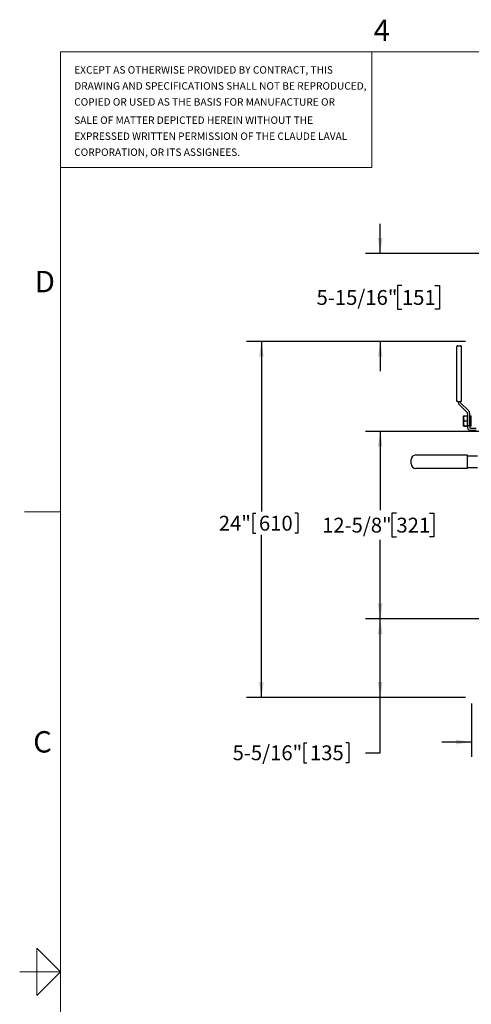
# Model space of a CAD drawing. Units: inches. Extents: x 0.1 to 22.1, y 0.1 to 17.1.
# Drawn here: x 0.1 to 3.9, y 8 to 16.3 of the extents above; entities that cross this region are included whole.
import ezdxf

# ---------------------------------------------------------------- set-up
doc = ezdxf.new("R2010")
doc.units = ezdxf.units.IN
doc.header["$MEASUREMENT"] = 0
doc.layers.add('7', color=7, linetype='Continuous', lineweight=25)
doc.styles.add('SLDTEXTSTYLE0', font='TXT', dxfattribs={"width": 0.75})
doc.styles.add('SLDTEXTSTYLE3', font='TXT', dxfattribs={"width": 0.8625})
doc.dimstyles.new('SLDDIMSTYLE0', dxfattribs={"dimtxt": 0.125, "dimasz": 0.13, "dimexe": 0, "dimexo": 0.0625, "dimgap": 0.03125, "dimtad": 0, "dimtih": 1, "dimtoh": 1, "dimdec": 6, "dimlfac": 8, "dimrnd": 1e-09, "dimzin": 12, "dimdsep": 46, "dimlunit": 5, "dimtxsty": 'SLDTEXTSTYLE0', "dimsah": 1, "dimcen": 0.09, "dimadec": 0, "dimazin": 3, "dimtfac": 1, "dimtmove": 0, "dimatfit": 0, "dimfxl": 0, "dimfrac": 2, "dimtolj": 1, "dimtzin": 12, "dimarcsym": 0})
doc.dimstyles.new('SLDDIMSTYLE1', dxfattribs={"dimtxt": 0.125, "dimasz": 0.13, "dimexe": 0, "dimexo": 0.0625, "dimgap": 0.03125, "dimtad": 0, "dimtih": 1, "dimtoh": 1, "dimdec": 6, "dimlfac": 8, "dimrnd": 1e-09, "dimzin": 12, "dimdsep": 46, "dimlunit": 5, "dimtxsty": 'SLDTEXTSTYLE0', "dimsah": 1, "dimcen": 0.09, "dimadec": 0, "dimazin": 3, "dimtfac": 1, "dimtofl": 0, "dimtmove": 0, "dimatfit": 3, "dimfxl": 0, "dimfrac": 2, "dimtolj": 1, "dimtzin": 12, "dimarcsym": 0})
doc.dimstyles.new('SLDDIMSTYLE3', dxfattribs={"dimtxt": 0.125, "dimasz": 0.13, "dimexe": 0, "dimexo": 0.0625, "dimgap": 0.03125, "dimtad": 0, "dimtih": 1, "dimtoh": 1, "dimlfac": 8, "dimrnd": 1e-09, "dimzin": 12, "dimdsep": 46, "dimlunit": 5, "dimtxsty": 'SLDTEXTSTYLE0', "dimsah": 1, "dimcen": 0.09, "dimadec": 0, "dimazin": 3, "dimtfac": 1, "dimtofl": 0, "dimtmove": 0, "dimatfit": 3, "dimfxl": 0, "dimfrac": 2, "dimtolj": 1, "dimtzin": 12, "dimarcsym": 0})

# ---------------------------------------------------------------- blocks, each defined once
blk = doc.blocks.new('_D_3')
at = {"layer": '7'}
for p, q in [((3.8555, 13.5419), (2.0126, 13.5419)), ((2.1376, 13.5419), (2.1376, 12.1098)), ((2.0665, 12.095), (2.0665, 11.9264)), ((2.0665, 12.095), (2.0918, 12.095)), ((2.4448, 12.095), (2.4195, 12.095)), ((2.4448, 12.095), (2.4448, 11.9264)), ((2.0665, 11.9264), (2.0918, 11.9264)), ((2.1376, 10.5419), (2.1376, 11.9115)), ((2.4448, 11.9264), (2.4195, 11.9264)), ((3.8555, 10.5419), (2.0126, 10.5419))]:
    blk.add_line(p, q, dxfattribs=at)
for points in [[(2.1376, 13.5419), (2.1176, 13.4119), (2.1576, 13.4119)], [(2.1376, 10.5419), (2.1576, 10.6719), (2.1176, 10.6719)]]:
    blk.add_solid(points, dxfattribs=at)
at = {"layer": '7', "char_height": 0.125, "attachment_point": 1, "style": 'SLDTEXTSTYLE0'}
for s, insert in [('24"', (1.7796, 12.0726)), ('610', (2.1172, 12.0726))]:
    blk.add_mtext(s, dxfattribs=dict(at, insert=insert))
blk = doc.blocks.new('_D_4')
at = {"layer": '7'}
for p, q in [((5.4393, 11.2054), (3.0126, 11.2054)), ((3.1376, 10.5419), (3.1376, 11.2054)), ((3.8555, 10.5419), (3.0126, 10.5419)), ((3.1376, 10.077), (3.1376, 10.5419)), ((2.4957, 10.1613), (2.4957, 9.9927)), ((2.4957, 10.1613), (2.521, 10.1613)), ((2.874, 10.1613), (2.8487, 10.1613)), ((2.874, 10.1613), (2.874, 9.9927)), ((3.0126, 10.077), (3.1376, 10.077)), ((2.4957, 9.9927), (2.521, 9.9927)), ((2.874, 9.9927), (2.8487, 9.9927))]:
    blk.add_line(p, q, dxfattribs=at)
for points in [[(3.1376, 11.2054), (3.1176, 11.0754), (3.1576, 11.0754)], [(3.1376, 10.5419), (3.1576, 10.6719), (3.1176, 10.6719)]]:
    blk.add_solid(points, dxfattribs=at)
at = {"layer": '7', "char_height": 0.125, "attachment_point": 1, "style": 'SLDTEXTSTYLE0'}
for s, insert in [('5-5/16"', (1.8958, 10.1389)), ('135', (2.5464, 10.1389))]:
    blk.add_mtext(s, dxfattribs=dict(at, insert=insert))
blk = doc.blocks.new('_D_5')
at = {"layer": '7'}
for p, q in [((6.7927, 12.7841), (3.0126, 12.7841)), ((3.1376, 12.7841), (3.1376, 12.1193)), ((3.2737, 12.0939), (3.2356, 12.0939)), ((3.2356, 12.0939), (3.2356, 11.8955)), ((3.5507, 12.0939), (3.5888, 12.0939)), ((3.5888, 12.0939), (3.5888, 11.8955)), ((3.1376, 11.2054), (3.1376, 11.8701)), ((3.2356, 11.8955), (3.2737, 11.8955)), ((3.5888, 11.8955), (3.5507, 11.8955)), ((5.4393, 11.2054), (3.0126, 11.2054))]:
    blk.add_line(p, q, dxfattribs=at)
for points in [[(3.1376, 12.7841), (3.1176, 12.6541), (3.1576, 12.6541)], [(3.1376, 11.2054), (3.1576, 11.3354), (3.1176, 11.3354)]]:
    blk.add_solid(points, dxfattribs=at)
at = {"layer": '7', "char_height": 0.125, "attachment_point": 1, "style": 'SLDTEXTSTYLE0'}
for s, insert in [('12-5/8"', (2.6482, 12.0566)), ('321', (3.2737, 12.0566))]:
    blk.add_mtext(s, dxfattribs=dict(at, insert=insert))
blk = doc.blocks.new('_D_6')
at = {"layer": '7'}
for p, q in [((3.1376, 14.2829), (3.1376, 14.5329)), ((5.9748, 14.2829), (3.0126, 14.2829)), ((3.3198, 14.0116), (3.2818, 14.0116)), ((3.2818, 14.0116), (3.2818, 13.8132)), ((3.5969, 14.0116), (3.635, 14.0116)), ((3.635, 14.0116), (3.635, 13.8132)), ((3.2818, 13.8132), (3.3198, 13.8132)), ((3.635, 13.8132), (3.5969, 13.8132)), ((3.8555, 13.5419), (3.0126, 13.5419)), ((3.1376, 13.5419), (3.1376, 13.2919))]:
    blk.add_line(p, q, dxfattribs=at)
for points in [[(3.1376, 14.2829), (3.1576, 14.4129), (3.1176, 14.4129)], [(3.1376, 13.5419), (3.1176, 13.4119), (3.1576, 13.4119)]]:
    blk.add_solid(points, dxfattribs=at)
at = {"layer": '7', "char_height": 0.125, "attachment_point": 1, "style": 'SLDTEXTSTYLE0'}
for s, insert in [('5-15/16"', (2.602, 13.9743)), ('151', (3.3198, 13.9743))]:
    blk.add_mtext(s, dxfattribs=dict(at, insert=insert))
blk = doc.blocks.new('_D_12')
at = {"layer": '7'}
for p, q in [((5.4893, 11.1554), (5.4893, 10.0419)), ((3.9055, 10.4919), (3.9055, 10.0419)), ((4.9259, 10.2661), (4.8878, 10.2661)), ((4.8878, 10.2661), (4.8878, 10.0677)), ((5.2029, 10.2661), (5.241, 10.2661)), ((5.241, 10.2661), (5.241, 10.0677)), ((3.9055, 10.1669), (3.6555, 10.1669)), ((5.4893, 10.1669), (5.7393, 10.1669)), ((4.8878, 10.0677), (4.9259, 10.0677)), ((5.241, 10.0677), (5.2029, 10.0677))]:
    blk.add_line(p, q, dxfattribs=at)
for points in [[(3.9055, 10.1669), (3.7755, 10.1869), (3.7755, 10.1469)], [(5.4893, 10.1669), (5.6193, 10.1469), (5.6193, 10.1869)]]:
    blk.add_solid(points, dxfattribs=at)
at = {"layer": '7', "char_height": 0.125, "attachment_point": 1, "style": 'SLDTEXTSTYLE0'}
for s, insert in [('12-11/16"', (4.1157, 10.2288)), ('322', (4.9259, 10.2288))]:
    blk.add_mtext(s, dxfattribs=dict(at, insert=insert))

msp = doc.modelspace()

# ---------------------------------------------------------------- linework, layer by layer
at = {"color": 7, "linetype": 'Continuous', "lineweight": 25}
for p, q in [((3.78251158, 13.46660259), (3.78251158, 13.49785259)), ((3.78251158, 13.03430044), (3.78251158, 13.46660259)), ((3.79032408, 13.50566509), (3.81188658, 13.50566509)), ((3.81969908, 13.49785259), (3.81969908, 13.46660259)), ((3.81969908, 13.46660259), (3.81969908, 13.03430044)), ((3.79032408, 13.03430044), (3.78251158, 13.03430044)), ((3.79032408, 13.03430044), (3.81188658, 13.03430044)), ((3.81969908, 13.03430044), (3.81188658, 13.03430044)), ((3.8034157, 13.00851606), (3.86729122, 12.946501)), ((3.8792637, 12.95883266), (3.81538819, 13.02084772)), ((3.83819302, 12.91461041), (3.83704283, 12.91261822)), ((3.83704283, 12.82871197), (3.83704283, 12.91261822)), ((3.84155338, 12.91286323), (3.84155338, 12.91461041)), ((3.84155338, 12.91461041), (3.86846978, 12.91461041)), ((3.86846978, 12.91286323), (3.84155338, 12.91286323)), ((3.84155338, 12.86891792), (3.84155338, 12.87241227)), ((3.84155338, 12.87241227), (3.86846978, 12.87241227)), ((3.86846978, 12.86891792), (3.84155338, 12.86891792)), ((3.86846978, 12.91286323), (3.86846978, 12.91461041)), ((3.86846978, 12.86891792), (3.86846978, 12.87241227)), ((3.87298033, 12.91261822), (3.87183014, 12.91461041)), ((3.87298033, 12.93304828), (3.87298033, 12.83013771)), ((3.89016783, 12.83013771), (3.89016783, 12.93304828)), ((3.89251158, 12.89996197), (3.89016783, 12.89996197)), ((3.89251158, 12.91461041), (3.90344908, 12.91461041)), ((3.89251158, 12.91106996), (3.89251158, 12.91461041)), ((3.90344908, 12.91106996), (3.89251158, 12.91106996)), ((3.89251158, 12.91106996), (3.89251158, 12.87420554)), ((3.89251158, 12.86712465), (3.89251158, 12.87420554)), ((3.89251158, 12.87420554), (3.90344908, 12.87420554)), ((3.90344908, 12.86712465), (3.89251158, 12.86712465)), ((3.89251158, 12.86712465), (3.89251158, 12.83026022)), ((3.90344908, 12.91106996), (3.90344908, 12.91461041)), ((3.90344908, 12.87420554), (3.90344908, 12.91106996)), ((3.90344908, 12.86712465), (3.90344908, 12.87420554)), ((3.90344908, 12.83026022), (3.90344908, 12.86712465)), ((3.83704283, 12.82871197), (3.83819302, 12.82671978)), ((3.84155338, 12.82671978), (3.84155338, 12.82846695)), ((3.84155338, 12.82846695), (3.86846978, 12.82846695)), ((3.86846978, 12.82671978), (3.84155338, 12.82671978)), ((3.86846978, 12.82671978), (3.86846978, 12.82846695)), ((3.87183014, 12.82671978), (3.87298033, 12.82871197)), ((3.89016783, 12.83013771), (3.87298033, 12.83013771)), ((3.87298033, 12.83013771), (3.87298033, 12.8188199)), ((3.87298033, 12.8188199), (3.87298033, 12.81441509)), ((3.89016783, 12.84136822), (3.89251158, 12.84136822)), ((3.89016783, 12.83013771), (3.89016783, 12.8188199)), ((3.89016783, 12.8188199), (3.89016783, 12.81441509)), ((3.89251158, 12.83026022), (3.90344908, 12.83026022)), ((3.89251158, 12.82671978), (3.89251158, 12.83026022)), ((3.90344908, 12.82671978), (3.89251158, 12.82671978)), ((3.89485533, 12.80972759), (3.94329283, 12.80972759)), ((3.94329283, 12.79254009), (3.89485533, 12.79254009)), ((3.90344908, 12.82671978), (3.90344908, 12.83026022)), ((3.39771158, 12.51114322), (3.39771158, 12.54598697)), ((3.43677408, 12.58504947), (3.86907623, 12.58504947)), ((3.86907623, 12.58504947), (3.86907623, 12.57723697)), ((3.86907623, 12.57739322), (3.89486061, 12.57739322)), ((3.86907623, 12.57723697), (3.86907623, 12.47989322)), ((3.89486061, 12.57739322), (3.95687567, 12.57739322)), ((3.86907623, 12.47208072), (3.43677408, 12.47208072)), ((3.86907623, 12.47989322), (3.86907623, 12.47208072)), ((3.86907623, 12.47973697), (3.89486061, 12.47973697)), ((3.89486061, 12.47973697), (3.95687567, 12.47973697))]:
    msp.add_line(p, q, dxfattribs=at)
for centre, radius, start, end in [((3.79032408, 13.49785259), 0.0078125, 90, 180), ((3.81188658, 13.49785259), 0.0078125, 0, 90), ((3.82844908, 13.03430044), 0.0359375, 180, 225.846674024), ((3.82844908, 13.03430044), 0.01875, 180, 225.846674024), ((3.85423033, 12.93304828), 0.01875, 0, 45.846674024), ((3.85423033, 12.93304828), 0.0359375, 0, 45.846674024), ((3.89485533, 12.81441509), 0.021875, 180, 270), ((3.89485533, 12.81441509), 0.0046875, 180, 270), ((3.43677408, 12.54598697), 0.0390625, 90, 180), ((3.43677408, 12.51114322), 0.0390625, 180, 270)]:
    msp.add_arc(centre, radius, start, end, dxfattribs=at)
for points, knots in [([(3.84155338, 12.91286323), (3.84052848, 12.90910683), (3.83845544, 12.90150879), (3.83767367, 12.88775025), (3.84010303, 12.87814604), (3.84155338, 12.87241227)], [0, 0, 0, 0, 0.2826665232, 0.5717474456, 1, 1, 1, 1]), ([(3.84155338, 12.86891792), (3.84052848, 12.86516152), (3.83845544, 12.85756348), (3.83767367, 12.84380494), (3.84010303, 12.83420073), (3.84155338, 12.82846695)], [0, 0, 0, 0, 0.2826665232, 0.5717474456, 1, 1, 1, 1]), ([(3.8384738, 12.91461041), (3.83842641, 12.91461041), (3.83826775, 12.91461041), (3.84019895, 12.91461041), (3.84155338, 12.91461041)], [0, 0, 0, 0, 0.2986650306, 1, 1, 1, 1]), ([(3.86846978, 12.91461041), (3.86982003, 12.91461041), (3.87174536, 12.91461041), (3.87160611, 12.91461041), (3.87156452, 12.91461041)], [0, 0, 0, 0, 0.7013059323, 1, 1, 1, 1]), ([(3.86846978, 12.87241227), (3.86949467, 12.87616867), (3.87156772, 12.88376671), (3.87234949, 12.89752525), (3.86992012, 12.90712946), (3.86846978, 12.91286323)], [0, 0, 0, 0, 0.2826665232, 0.5717474456, 1, 1, 1, 1]), ([(3.86846978, 12.82846695), (3.86949467, 12.83222335), (3.87156772, 12.83982139), (3.87234949, 12.85357994), (3.86992012, 12.86318415), (3.86846978, 12.86891792)], [0, 0, 0, 0, 0.2826665232, 0.5717474456, 1, 1, 1, 1]), ([(3.84155338, 12.82671978), (3.84020313, 12.82671978), (3.8382778, 12.82671978), (3.83841704, 12.82671978), (3.83845863, 12.82671978)], [0, 0, 0, 0, 0.7013059323, 1, 1, 1, 1]), ([(3.87154936, 12.82671978), (3.87159674, 12.82671978), (3.87175541, 12.82671978), (3.8698242, 12.82671978), (3.86846978, 12.82671978)], [0, 0, 0, 0, 0.2986650306, 1, 1, 1, 1])]:
    msp.add_open_spline(points, degree=3, knots=knots, dxfattribs=at)
at = {"layer": '7', "color": 7, "lineweight": 18}
for p, q in [((21.44845, 15.981299), (0.44845, 15.981299)), ((0.44845, 15.981299), (0.44845, 0.481299)), ((3.06737433, 15.00728385), (3.06737433, 15.981299)), ((0.44845, 15.00728385), (3.06737433, 15.00728385)), ((0.44845, 12.106299), (0.1453, 12.106299)), ((0.24845, 8.031299), (0.24845, 8.431299)), ((0.24845, 8.431299), (0.44845, 8.231299)), ((0.44845, 8.231299), (0.1047, 8.231299)), ((0.1453, 8.231299), (0.24845, 8.231299)), ((0.44845, 8.231299), (0.24845, 8.031299))]:
    msp.add_line(p, q, dxfattribs=at)

# ---------------------------------------------------------------- texts
at = {"layer": '7'}
for s, insert, char_height, attachment_point, style in [('4', (3.15038518, 16.25153254), 0.18, 2, 'SLDTEXTSTYLE3'), ('EXCEPT AS OTHERWISE PROVIDED BY CONTRACT, THIS', (0.5633114, 15.85977486), 0.0625, 1, 'SLDTEXTSTYLE0'), ('DRAWING AND SPECIFICATIONS SHALL NOT BE REPRODUCED,', (0.5633114, 15.72485422), 0.0625, 1, 'SLDTEXTSTYLE0'), ('COPIED OR USED AS THE BASIS FOR MANUFACTURE OR', (0.5633114, 15.58993359), 0.0625, 1, 'SLDTEXTSTYLE0'), ('SALE OF MATTER DEPICTED HEREIN WITHOUT THE', (0.5633114, 15.43660696), 0.0625, 1, 'SLDTEXTSTYLE0'), ('EXPRESSED WRITTEN PERMISSION OF THE CLAUDE LAVAL', (0.5633114, 15.30168633), 0.0625, 1, 'SLDTEXTSTYLE0'), ('CORPORATION, OR ITS ASSIGNEES.', (0.5633114, 15.16676569), 0.0625, 1, 'SLDTEXTSTYLE0'), ('D', (0.23209024, 14.13524718), 0.18, 1, 'SLDTEXTSTYLE3'), ('C', (0.29647009, 10.25865629), 0.18, 2, 'SLDTEXTSTYLE3')]:
    msp.add_mtext(s, dxfattribs=dict(at, insert=insert, char_height=char_height, attachment_point=attachment_point, style=style))

# ---------------------------------------------------------------- dimensions: what is measured, and where the dimension line sits
for base, p1, p2, dimstyle, picture, middle in [((3.13755533, 13.54191509), (6.02475061, 14.28287059), (3.90548033, 13.54191509), 'SLDDIMSTYLE0', '_D_6', (3.13755533, 13.91239284)), ((2.13755533, 10.54191509), (3.90548033, 13.54191509), (3.90548033, 10.54191509), 'SLDDIMSTYLE3', '_D_3', (2.13755533, 12.01066509)), ((3.13755533, 11.20535259), (6.84273276, 12.78410259), (5.48929526, 11.20535259), 'SLDDIMSTYLE1', '_D_5', (3.13755533, 11.99472759)), ((3.13755533, 11.20535259), (3.90548033, 10.54191509), (5.48929526, 11.20535259), 'SLDDIMSTYLE1', '_D_4', (3.13755533, 10.07697102))]:
    dim = msp.add_linear_dim(base=base, p1=p1, p2=p2, angle=90, dimstyle=dimstyle, dxfattribs=at)
    dim.commit()
    dim.dimension.update_dxf_attribs({"geometry": picture, "text_midpoint": middle, "dimtype": 160})
dim = msp.add_linear_dim(base=(3.90548033, 10.16691509), p1=(5.48929526, 11.20535259), p2=(3.90548033, 10.54191509), dimstyle='SLDDIMSTYLE0', dxfattribs=at)
dim.commit()
dim.dimension.update_dxf_attribs({"geometry": '_D_12', "text_midpoint": (4.6973878, 10.16691509), "dimtype": 160})

doc.saveas('drawing.dxf')
